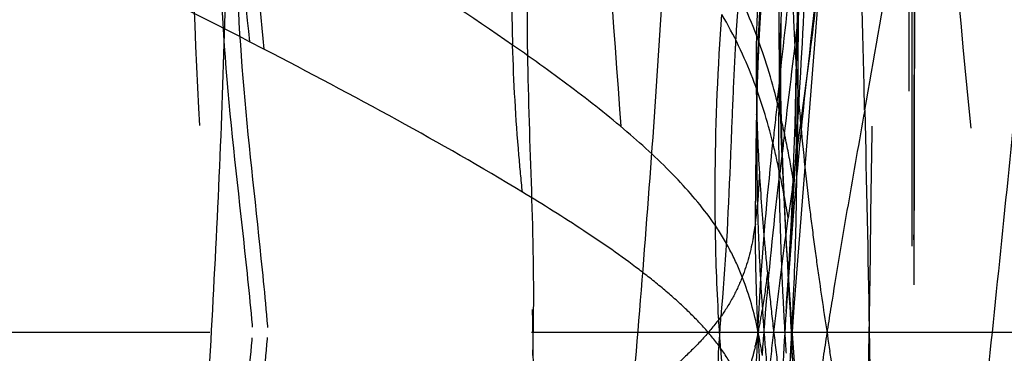
# Model space of a CAD drawing. Units: millimetres. Extents: x 0 to 420, y 0 to 297.
# Drawn here: x 72 to 77, y 133 to 135 of the extents above; entities that cross this region are included whole.
import ezdxf

# ---------------------------------------------------------------- set-up
doc = ezdxf.new("R2010")
doc.units = ezdxf.units.MM
doc.header["$LTSCALE"] = 23.1
for name, pattern in [('CENTER', [0.6, 0.375, -0.075, 0.075, -0.075]), ('DOT', [0.2, 0.1, -0.1]), ('HIDDEN', [0.2, 0.1, -0.1])]:
    doc.linetypes.add(name, pattern=pattern)
doc.layers.get('0').update_dxf_attribs({"linetype": 'CONTINUOUS'})
for name, color, linetype in [('607082205-000-00-ED1_DIM', 7, 'CONTINUOUS'), ('607082205-000_AXIS', 7, 'CONTINUOUS'), ('607082205-000_CL', 7, 'CONTINUOUS'), ('607082205-000_HL', 7, 'CONTINUOUS'), ('DEFAULT_2', 6, 'HIDDEN')]:
    doc.layers.add(name, color=color, linetype=linetype)
doc.styles.get("Standard").update_dxf_attribs({"font": 'TXT.SHX', "width": 0.7})
doc.dimstyles.new('DIMSTYLE_3', dxfattribs={"dimtxt": 3.5, "dimasz": 3.5, "dimexe": 1.5, "dimexo": 0, "dimgap": 0.875, "dimtad": 1, "dimdec": 3, "dimlfac": 0.1, "dimdsep": 46, "dimtxsty": 'STANDARD', "dimblk": '_FILLED', "dimblk1": '_FILLED', "dimblk2": '_FILLED', "dimcen": 0.09, "dimclrt": 2, "dimadec": 3, "dimazin": 2, "dimtp": 0.1, "dimtm": 0.1, "dimtfac": 1, "dimtdec": 3, "dimtofl": 0, "dimtmove": 0, "dimatfit": 3, "dimldrblk": '_FILLED', "dimfxl": 1, "dimtolj": 1, "dimarcsym": 0})

# ---------------------------------------------------------------- blocks, each defined once
blk = doc.blocks.new('_FILLED')
at = {"color": 0, "linetype": 'BYBLOCK'}
blk.add_solid([(0, 0), (-1, 0.125), (-1, -0.125)], dxfattribs=at)
blk = doc.blocks.new('*D2')
at = {"layer": '607082205-000-00-ED1_DIM', "color": 3, "linetype": 'CONTINUOUS'}
for p, q in [((75.5575, 171.153), (48.9459, 171.153)), ((50.4459, 171.153), (50.4459, 133.3271)), ((50.4459, 95.5012), (50.4459, 133.3271)), ((75.5573, 95.5012), (48.9459, 95.5012))]:
    blk.add_line(p, q, dxfattribs=at)
at = {"layer": '607082205-000-00-ED1_DIM', "color": 3, "linetype": 'CONTINUOUS', "xscale": 3.5, "yscale": 3.5, "zscale": 3.5}
for p, rotation in [((50.4459, 171.153), 90), ((50.4459, 95.5012), 270)]:
    blk.add_blockref('_FILLED', p, dxfattribs=dict(at, rotation=rotation))
at = {"layer": '607082205-000-00-ED1_DIM', "color": 2, "linetype": 'CONTINUOUS', "insert": (46.0709, 133.3271), "char_height": 3.5, "width": 18.75, "attachment_point": 2, "rotation": 90, "line_spacing_factor": 0.9}
blk.add_mtext('7.565', dxfattribs=at)

msp = doc.modelspace()

# ---------------------------------------------------------------- linework, layer by layer
at = {"color": 9, "linetype": 'DOT'}
msp.add_line((73.2583, 134.854), (73.1803, 134.8944), dxfattribs=at)
for centre, radius, start, end in [((-574.2951, 118.3737), 650.9885, 1.4216913, 1.6129728), ((84.7204, 135.211), 10.1285, 174.24284, 181.89605), ((83.6459, 136.0422), 10.5283, 181.25274, 186.25891), ((83.7121, 135.9971), 10.5161, 181.26252, 186.24035), ((85.1123, 134.4717), 9.1988, 175.51671, 176.97448), ((91.193, 134.4828), 15.0711, 177.43553, 178.76592), ((-59.8444, 135.5431), 135.9819, 359.439789, 359.837387), ((88.2945, 134.3055), 12.3853, 176.98384, 178.25866), ((121.9315, 129.5463), 46.1829, 173.75598, 174.03125), ((70.3798, 133.1915), 5.8085, 12.00439, 13.72176), ((132.6692, 127.6047), 57.0142, 173.15529, 173.37228), ((70.618, 133.0442), 5.5369, 11.8918, 13.627), ((71.9937, 132.567), 3.9995, 9.1573, 11.105)]:
    msp.add_arc(centre, radius, start, end, dxfattribs=at)
for points, knots in [([(73.0248, 129.8272), (73.0577, 130.4009), (73.0632, 131.5655), (72.9771, 133.3197), (72.8727, 135.0863), (72.8408, 136.2678), (72.8479, 136.8557)], [0, 0, 0, 0, 0.245098, 0.49614, 0.749199, 1, 1, 1, 1]), ([(73.1803, 134.8944), (72.8602, 135.0594), (72.2172, 135.3774), (71.2703, 135.8445), (70.5159, 136.247), (69.957, 136.5762), (69.6954, 136.743), (69.57, 136.8271)], [0, 0, 0, 0, 0.263684, 0.525139, 0.772972, 0.889451, 1, 1, 1, 1]), ([(75.454, 129.8277), (75.4541, 130.4053), (75.409, 131.5706), (75.2726, 133.3206), (75.1274, 135.0765), (75.0648, 136.2497), (75.0528, 136.8338)], [0, 0, 0, 0, 0.246888, 0.498093, 0.750284, 1, 1, 1, 1]), ([(76.7485, 130.5517), (76.7485, 131.5869), (76.7444, 133.6603), (76.7464, 135.7338), (76.7541, 136.7719)], [0, 0, 0, 0, 0.499296, 1, 1, 1, 1]), ([(76.4932, 134.5252), (76.542, 134.7981), (76.6385, 135.3338), (76.7242, 135.8715), (76.76, 136.1362)], [0, 0, 0, 0, 0.509273, 1, 1, 1, 1]), ([(76.76, 136.1362), (76.7605, 135.6143), (76.7586, 134.5696), (76.755, 133.0024), (76.7563, 131.4349), (76.765, 130.3902), (76.773, 129.8681)], [0, 0, 0, 0, 0.24978, 0.499997, 0.750087, 1, 1, 1, 1]), ([(76.0226, 134.5693), (76.0474, 134.7983), (76.098, 135.2454), (76.1435, 135.6931), (76.1615, 135.9119)], [0, 0, 0, 0, 0.511897, 1, 1, 1, 1]), ([(74.5974, 134.8759), (74.3754, 135.0305), (73.9131, 135.3337), (73.4409, 135.6209), (73.1985, 135.7654)], [0, 0, 0, 0, 0.489499, 1, 1, 1, 1]), ([(76.0613, 134.3996), (76.0879, 134.6223), (76.1414, 135.0574), (76.1887, 135.4932), (76.2075, 135.7063)], [0, 0, 0, 0, 0.511782, 1, 1, 1, 1]), ([(76.0226, 134.5693), (75.9917, 134.6912), (75.917, 134.9381), (75.808, 135.1726), (75.7429, 135.287)], [0, 0, 0, 0, 0.488344, 1, 1, 1, 1]), ([(75.9418, 135.2682), (75.9368, 135.2088), (75.9197, 134.968), (75.9132, 134.7266), (75.9118, 134.5449)], [0, 0, 0, 0, 0.24733, 1, 1, 1, 1]), ([(75.6893, 133.9035), (75.6878, 133.9992), (75.6866, 134.3784), (75.7033, 134.7576), (75.7244, 135.0403)], [0, 0, 0, 0, 0.252379, 1, 1, 1, 1]), ([(75.999, 134.3487), (75.9693, 134.4662), (75.8968, 134.7047), (75.7891, 134.9304), (75.7244, 135.0403)], [0, 0, 0, 0, 0.487257, 1, 1, 1, 1]), ([(73.0287, 130.9968), (73.0152, 131.3192), (73.0476, 131.9728), (73.1455, 132.7836), (73.2105, 133.4385), (73.24, 133.928), (73.2374, 134.4144), (73.2057, 134.7359), (73.1803, 134.8944)], [0, 0, 0, 0, 0.247671, 0.500578, 0.627087, 0.752617, 0.876821, 1, 1, 1, 1]), ([(73.1171, 130.9985), (73.1033, 131.3174), (73.1336, 131.9637), (73.2277, 132.7658), (73.2901, 133.4135), (73.318, 133.8978), (73.3147, 134.379), (73.2833, 134.6971), (73.2583, 134.854)], [0, 0, 0, 0, 0.24763, 0.500444, 0.62693, 0.752474, 0.876736, 1, 1, 1, 1]), ([(74.6502, 134.084), (74.4287, 134.2183), (73.9678, 134.481), (73.499, 134.729), (73.2583, 134.854)], [0, 0, 0, 0, 0.488468, 1, 1, 1, 1]), ([(74.6502, 134.084), (74.6433, 134.15), (74.6182, 134.4134), (74.6034, 134.6778), (74.5974, 134.8759)], [0, 0, 0, 0, 0.251065, 1, 1, 1, 1]), ([(75.6893, 133.9035), (75.6297, 133.9909), (75.4848, 134.1631), (75.2263, 134.4038), (74.9256, 134.6428), (74.7097, 134.7977), (74.5974, 134.8759)], [0, 0, 0, 0, 0.215965, 0.457405, 0.720622, 1, 1, 1, 1]), ([(76.4932, 134.5251), (76.4629, 134.3555), (76.4023, 134.0144), (76.3305, 133.5866), (76.2767, 133.242), (76.2388, 132.9826), (76.2041, 132.7224), (76.1633, 132.3753), (76.1235, 131.9422), (76.1019, 131.507), (76.1017, 131.1556), (76.1092, 130.934), (76.1188, 130.7608), (76.1294, 130.6043), (76.1402, 130.4913), (76.1493, 130.4184)], [0, 0, 0, 0, 0.125006, 0.251303, 0.314634, 0.377984, 0.441446, 0.504995, 0.631466, 0.756854, 0.820916, 0.886267, 0.9177, 0.94671, 1, 1, 1, 1]), ([(76.4932, 134.5252), (76.5032, 134.1337), (76.5337, 132.5677), (76.545, 131.0014), (76.5732, 129.8271)], [0, 0, 0, 0, 0.250028, 1, 1, 1, 1]), ([(76.1088, 134.1496), (76.1052, 134.1705), (76.0906, 134.254), (76.0745, 134.3373), (76.0613, 134.3996)], [0, 0, 0, 0, 0.249567, 1, 1, 1, 1]), ([(75.9183, 133.3374), (75.9224, 133.4223), (75.9418, 133.7599), (75.9723, 134.0969), (75.999, 134.3487)], [0, 0, 0, 0, 0.251301, 1, 1, 1, 1]), ([(75.9422, 133.2036), (75.9478, 133.2859), (75.9729, 133.6137), (76.0074, 133.9406), (76.036, 134.1852)], [0, 0, 0, 0, 0.251051, 1, 1, 1, 1]), ([(76.0812, 133.9443), (76.0778, 133.9644), (76.0638, 134.0449), (76.0485, 134.1252), (76.036, 134.1852)], [0, 0, 0, 0, 0.249579, 1, 1, 1, 1]), ([(74.6903, 131.1413), (74.6748, 131.3836), (74.6723, 131.8735), (74.702, 132.6092), (74.7174, 133.3481), (74.6852, 133.8411), (74.6502, 134.084)], [0, 0, 0, 0, 0.247249, 0.498363, 0.750047, 1, 1, 1, 1]), ([(75.7176, 133.2429), (75.6909, 133.2799), (75.6306, 133.3535), (75.5269, 133.4591), (75.4082, 133.5644), (75.2276, 133.7077), (74.9747, 133.8834), (74.7615, 134.0165), (74.6502, 134.084)], [0, 0, 0, 0, 0.100173, 0.208444, 0.324615, 0.448172, 0.714396, 1, 1, 1, 1]), ([(76.1242, 132.3512), (76.1262, 132.478), (76.1242, 132.7369), (76.104, 133.2701), (76.0792, 133.676), (76.0647, 133.9503)], [0, 0, 0, 0, 0.237759, 0.485088, 1, 1, 1, 1]), ([(75.7176, 133.2429), (75.7135, 133.2979), (75.699, 133.5179), (75.6916, 133.7383), (75.6893, 133.9035)], [0, 0, 0, 0, 0.250323, 1, 1, 1, 1]), ([(75.9183, 133.3374), (75.8979, 133.4338), (75.8577, 133.5794), (75.774, 133.7666), (75.7197, 133.8583), (75.6893, 133.9035)], [0, 0, 0, 0, 0.481327, 0.733555, 1, 1, 1, 1]), ([(75.9031, 132.7535), (75.9032, 132.8021), (75.9046, 132.9968), (75.9112, 133.1914), (75.9183, 133.3374)], [0, 0, 0, 0, 0.249564, 1, 1, 1, 1]), ([(75.9031, 132.7535), (75.8972, 132.7947), (75.8822, 132.8777), (75.8466, 133.0016), (75.7933, 133.1254), (75.7451, 133.2041), (75.7176, 133.2429)], [0, 0, 0, 0, 0.236555, 0.478141, 0.730076, 1, 1, 1, 1]), ([(75.8101, 131.569), (75.7902, 131.8464), (75.7711, 132.4048), (75.7447, 132.9632), (75.7178, 133.2426)], [0, 0, 0, 0, 0.497645, 1, 1, 1, 1])]:
    msp.add_open_spline(points, degree=3, knots=knots, dxfattribs=at)
at = {"layer": '607082205-000_AXIS', "color": 1, "linetype": 'CENTER'}
msp.add_line((111.0823, 133.3271), (60.9125, 133.3271), dxfattribs=at)
at = {"layer": '607082205-000_CL', "color": 9, "linetype": 'CONTINUOUS'}
for points, knots in [([(73.0248, 136.827), (73.0577, 136.2533), (73.0632, 135.0887), (72.9771, 133.3345), (72.8727, 131.5679), (72.8408, 130.3864), (72.8479, 129.7985)], [0, 0, 0, 0, 0.245098, 0.49614, 0.749199, 1, 1, 1, 1]), ([(75.454, 136.8265), (75.4541, 136.2489), (75.409, 135.0836), (75.2726, 133.3336), (75.1274, 131.5777), (75.0648, 130.4045), (75.0528, 129.8204)], [0, 0, 0, 0, 0.246888, 0.498093, 0.750284, 1, 1, 1, 1])]:
    msp.add_open_spline(points, degree=3, knots=knots, dxfattribs=at)
at = {"layer": '607082205-000_CL', "color": 7, "linetype": 'CONTINUOUS'}
msp.add_open_spline([(77.4767, 136.8268), (77.4491, 136.2454), (77.3604, 135.0777), (77.179, 133.3277), (76.9968, 131.5771), (76.9065, 130.4088), (76.8778, 129.8269)], degree=3, knots=[0, 0, 0, 0, 0.248519, 0.499831, 0.75123, 1, 1, 1, 1], dxfattribs=at)
at = {"layer": '607082205-000_HL', "color": 6, "linetype": 'HIDDEN'}
for p, q in [((76.7331, 111.528), (76.7331, 159.4232)), ((76.7596, 133.6002), (76.7791, 142.9356)), ((76.1142, 133.4645), (76.2804, 135.5933)), ((76.1324, 135.2275), (76.1265, 134.8614)), ((76.7657, 128.9648), (76.7589, 134.5838)), ((75.9105, 134.57), (75.9111, 134.5389)), ((75.9111, 134.5389), (75.9115, 134.5103)), ((75.9118, 134.545), (75.9118, 134.5451)), ((75.9115, 134.5103), (75.9115, 134.5047)), ((75.9115, 134.4995), (75.9115, 134.5024)), ((76.0971, 133.9359), (76.0892, 133.774)), ((76.0892, 133.774), (76.0806, 133.6164)), ((76.0806, 133.6164), (76.0697, 133.4396)), ((76.0848, 133.0424), (76.1142, 133.4645))]:
    msp.add_line(p, q, dxfattribs=at)
for points in [[(76.0712, 133.834), (76.0624, 133.9962), (76.0535, 134.1891), (76.0464, 134.3965), (76.042, 134.6109), (76.0413, 134.8164), (76.0442, 135.0078), (76.0506, 135.1898), (76.0601, 135.3586)], [(75.9264, 134.9572), (75.931, 135.0385), (75.9371, 135.1293), (75.9408, 135.1783)], [(76.1265, 134.8614), (76.1214, 134.6328), (76.1162, 134.4472), (76.1105, 134.2704), (76.1042, 134.101), (76.0971, 133.9359)], [(75.9118, 134.5451), (75.9121, 134.5661), (75.9126, 134.5944), (75.9136, 134.6353), (75.9149, 134.6821)], [(76.1291, 132.9893), (76.0993, 133.3969), (76.0848, 133.6118), (76.0712, 133.834)]]:
    msp.add_lwpolyline(points, dxfattribs=at)
for centre, radius, start, end in [((90.2064, 134.4393), 14.1764, 177.68038, 178.50064), ((91.3937, 134.4118), 15.364, 178.51408, 179.92859), ((85.9345, 134.788), 10.0264, 181.2462, 183.43806), ((92.7554, 134.4114), 16.7257, 179.93299, 180.95241), ((102.5157, 131.7328), 26.5011, 174.62877, 176.25221), ((94.1564, 134.4368), 18.1269, 180.95903, 181.91355), ((170.7583, 121.3228), 95.5147, 172.282341, 172.406607), ((95.6464, 134.4877), 19.6178, 181.91691, 182.81154), ((93.7536, 135.3996), 17.8704, 185.62597, 185.95784), ((96.4813, 135.6869), 20.6132, 185.96515, 186.54416), ((97.1769, 134.5614), 21.1501, 182.80759, 183.34363), ((96.8821, 132.113), 20.8546, 176.35512, 178.04984), ((101.6244, 136.2769), 25.79, 186.54406, 187.00993), ((98.2192, 134.6216), 22.1941, 183.34179, 183.63263)]:
    msp.add_arc(centre, radius, start, end, dxfattribs=at)
for points, knots in [([(77.4767, 129.8274), (77.4491, 130.4088), (77.3604, 131.5765), (77.179, 133.3265), (76.9968, 135.0771), (76.9065, 136.2454), (76.8778, 136.8273)], [0, 0, 0, 0, 0.248519, 0.499831, 0.75123, 1, 1, 1, 1]), ([(76.2795, 135.5348), (76.2656, 135.4251), (76.2108, 134.9853), (76.1621, 134.5447), (76.131, 134.2135)], [0, 0, 0, 0, 0.24947, 1, 1, 1, 1]), ([(76.1088, 134.1496), (76.1376, 134.3632), (76.1948, 134.7804), (76.2443, 135.1988), (76.2638, 135.4035)], [0, 0, 0, 0, 0.51162, 1, 1, 1, 1]), ([(75.918, 135.1306), (75.9155, 135.0842), (75.9078, 134.8974), (75.9075, 134.7103), (75.9105, 134.57)], [0, 0, 0, 0, 0.248978, 1, 1, 1, 1]), ([(75.9693, 133.0065), (75.977, 133.085), (76.01, 133.3982), (76.05, 133.7105), (76.0812, 133.9443)], [0, 0, 0, 0, 0.250717, 1, 1, 1, 1])]:
    msp.add_open_spline(points, degree=3, knots=knots, dxfattribs=at)
at = {"layer": 'DEFAULT_2', "color": 6, "linetype": 'DOT'}
for p, q in [((76.0338, 134.7834), (76.0336, 134.8024)), ((75.911, 134.5345), (75.91, 134.4868)), ((75.9118, 134.545), (75.9115, 134.5066)), ((75.9036, 133.9507), (75.9031, 133.9007)), ((75.9047, 133.9135), (75.9031, 133.9007)), ((75.9456, 133.4724), (75.9436, 133.4592)), ((75.9436, 133.4592), (75.9422, 133.4506)), ((75.9212, 133.3316), (75.9183, 133.3168)), ((75.9032, 133.2502), (75.8992, 133.234))]:
    msp.add_line(p, q, dxfattribs=at)
for centre, radius, start, end in [((-74.528, 143.2028), 150.9148, 356.61944, 356.942183), ((88.2397, 134.1953), 12.4614, 175.90533, 176.80272), ((85.5116, 135.4153), 9.4103, 181.91983, 182.83461), ((87.2659, 135.5018), 11.1667, 182.83251, 183.82851), ((89.2213, 134.9723), 13.1889, 180.51724, 180.73809), ((89.3193, 134.524), 13.1969, 178.77942, 180.95606), ((88.9367, 135.6187), 12.8416, 183.85122, 185.12791), ((92.8229, 134.1595), 16.916, 178.23036, 178.7297), ((100.981, 133.9898), 25.076, 178.8645, 179.19546), ((91.3928, 134.4268), 15.4815, 179.70473, 179.92517), ((91.5207, 135.8606), 15.4369, 185.16502, 187.05177), ((144.9771, 133.4421), 69.0754, 179.253602, 179.578125), ((-32.5864, 140.7181), 108.8997, 356.369162, 356.623178), ((88.6111, 134.94), 12.7073, 183.39825, 185.01585), ((72.693, 134.3004), 3.235, 353.1319, 354.9644), ((87.2558, 134.2863), 11.3435, 181.36332, 182.30701), ((93.8607, 136.1483), 17.7945, 187.046, 187.69566), ((74.2854, 134.134), 1.6345, 349.7481, 351.7941), ((86.5013, 133.9075), 10.5982, 180.03676, 180.38256), ((87.416, 133.9164), 11.513, 180.3962, 181.68161), ((89.0753, 134.3614), 13.1646, 182.31493, 183.96712), ((91.765, 135.2052), 15.8724, 184.97429, 185.63142), ((-27.865, 140.4207), 104.1689, 356.157287, 356.367941), ((96.9624, 136.5671), 20.9243, 187.69499, 188.21338), ((88.9301, 133.9593), 13.0276, 181.67501, 182.53758), ((103.3388, 137.4941), 27.3678, 188.22703, 188.97288), ((71.9043, 134.1025), 4.0902, 349.1356, 350.8291), ((91.1205, 134.4846), 15.2134, 183.89721, 184.3033), ((89.9511, 134.0028), 14.0496, 182.53052, 182.79886), ((73.6736, 133.7901), 2.2941, 346.3887, 348.0934), ((90.3278, 134.013), 14.4263, 182.76619, 183.64851), ((92.7239, 134.6072), 16.8215, 184.3097, 185.04945)]:
    msp.add_arc(centre, radius, start, end, dxfattribs=at)
for points, knots in [([(76.4932, 132.129), (76.5032, 132.5205), (76.5337, 134.0865), (76.545, 135.6528), (76.5732, 136.8271)], [0, 0, 0, 0, 0.250028, 1, 1, 1, 1]), ([(76.7485, 136.1025), (76.7485, 135.0673), (76.7444, 132.9939), (76.7464, 130.9204), (76.7541, 129.8823)], [0, 0, 0, 0, 0.499296, 1, 1, 1, 1]), ([(76.76, 130.518), (76.7604, 130.9786), (76.7591, 131.9008), (76.7557, 133.2843), (76.7553, 134.6682), (76.7596, 135.5907), (76.7639, 136.0518)], [0, 0, 0, 0, 0.249708, 0.499912, 0.750027, 1, 1, 1, 1]), ([(73.0287, 135.6574), (73.0152, 135.335), (73.0476, 134.6814), (73.1455, 133.8706), (73.2105, 133.2157), (73.24, 132.7262), (73.2374, 132.2398), (73.2057, 131.9183), (73.1803, 131.7598)], [0, 0, 0, 0, 0.247671, 0.500578, 0.627087, 0.752617, 0.876821, 1, 1, 1, 1]), ([(73.1171, 135.6557), (73.1033, 135.3368), (73.1336, 134.6905), (73.2277, 133.8884), (73.2901, 133.2407), (73.318, 132.7564), (73.3147, 132.2752), (73.2833, 131.9571), (73.2583, 131.8002)], [0, 0, 0, 0, 0.24763, 0.500444, 0.62693, 0.752474, 0.876736, 1, 1, 1, 1]), ([(74.6903, 135.5129), (74.6748, 135.2706), (74.6723, 134.7807), (74.702, 134.045), (74.7174, 133.3061), (74.6852, 132.8131), (74.6502, 132.5702)], [0, 0, 0, 0, 0.247249, 0.498363, 0.750047, 1, 1, 1, 1]), ([(76.033, 134.8532), (76.0326, 134.8932), (76.0319, 135.0527), (76.0345, 135.2123), (76.0389, 135.3318)], [0, 0, 0, 0, 0.250766, 1, 1, 1, 1]), ([(75.7977, 134.8904), (75.7959, 134.8585), (75.7891, 134.7305), (75.7835, 134.6024), (75.7796, 134.5063)], [0, 0, 0, 0, 0.249178, 1, 1, 1, 1]), ([(76.0646, 133.9523), (76.061, 134.0213), (76.047, 134.2981), (76.0368, 134.5753), (76.0338, 134.7834)], [0, 0, 0, 0, 0.249032, 1, 1, 1, 1]), ([(75.7796, 134.5063), (75.7759, 134.4152), (75.7617, 134.0501), (75.7441, 133.6847), (75.7178, 133.4116)], [0, 0, 0, 0, 0.249344, 1, 1, 1, 1]), ([(75.9114, 134.447), (75.9113, 134.4112), (75.9116, 134.2676), (75.9135, 134.124), (75.9154, 134.0162)], [0, 0, 0, 0, 0.249237, 1, 1, 1, 1]), ([(76.1242, 134.303), (76.1268, 134.1406), (76.122, 133.8078), (76.1064, 133.4755), (76.0975, 133.3055)], [0, 0, 0, 0, 0.488288, 1, 1, 1, 1]), ([(75.8938, 133.8431), (75.8804, 133.7695), (75.851, 133.6579), (75.7854, 133.5153), (75.742, 133.4457), (75.7176, 133.4113)], [0, 0, 0, 0, 0.478063, 0.730705, 1, 1, 1, 1]), ([(75.7176, 133.4113), (75.6909, 133.3743), (75.6306, 133.3007), (75.5269, 133.1951), (75.4082, 133.0898), (75.2276, 132.9465), (74.9747, 132.7708), (74.7615, 132.6377), (74.6502, 132.5702)], [0, 0, 0, 0, 0.100173, 0.208444, 0.324615, 0.448172, 0.714396, 1, 1, 1, 1]), ([(75.7176, 133.4113), (75.7135, 133.3563), (75.699, 133.1363), (75.6916, 132.9159), (75.6893, 132.7507)], [0, 0, 0, 0, 0.250323, 1, 1, 1, 1]), ([(76.0975, 133.3055), (76.0949, 133.2559), (76.0841, 133.0553), (76.0727, 132.8548), (76.0647, 132.7039)], [0, 0, 0, 0, 0.247383, 1, 1, 1, 1]), ([(75.8992, 133.234), (75.8968, 133.2245), (75.8869, 133.1862), (75.8758, 133.1481), (75.8667, 133.1198)], [0, 0, 0, 0, 0.248556, 1, 1, 1, 1]), ([(76.4932, 132.1291), (76.477, 132.2195), (76.412, 132.5846), (76.3493, 132.9501), (76.3059, 133.2256)], [0, 0, 0, 0, 0.247806, 1, 1, 1, 1])]:
    msp.add_open_spline(points, degree=3, knots=knots, dxfattribs=at)
for points in [[(75.9261, 134.1867), (75.9235, 134.1299), (75.9202, 134.0731), (75.9154, 134.0164)], [(75.9693, 133.6477), (75.9622, 133.5892), (75.9545, 133.5307), (75.9456, 133.4724)]]:
    msp.add_open_spline(points, degree=3, dxfattribs=at)

# ---------------------------------------------------------------- dimensions: what is measured, and where the dimension line sits
at = {"layer": '607082205-000-00-ED1_DIM', "color": 3, "linetype": 'CONTINUOUS'}
dim = msp.add_linear_dim(base=(50.4459, 95.5012), p1=(75.5575, 171.153), p2=(75.5573, 95.5012), angle=270, dimstyle='DIMSTYLE_3', dxfattribs=at)
dim.commit()
dim.dimension.update_dxf_attribs({"geometry": '*D2', "text_midpoint": (50.4459, 132.8271), "dimtype": 160})

doc.saveas('drawing.dxf')
